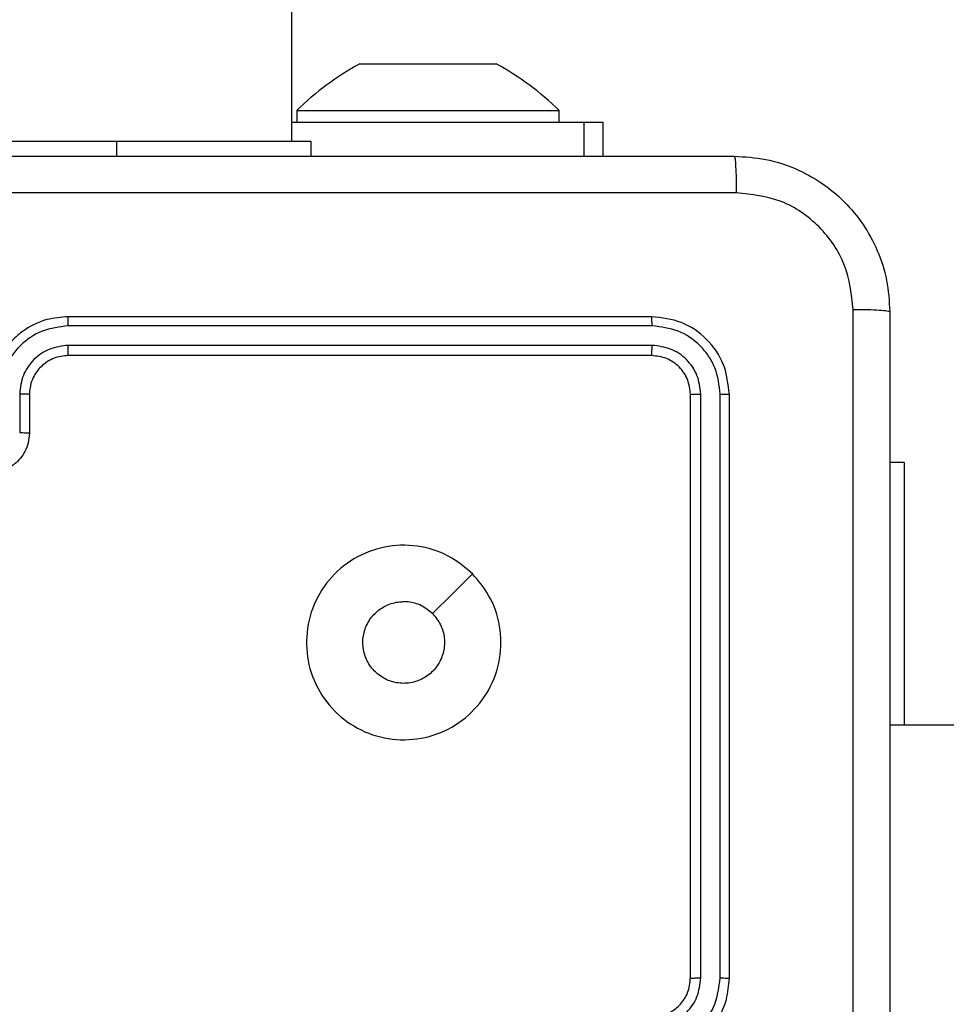
# Model space of a CAD drawing. Units: millimetres. Extents: x 1456 to 2993, y -132 to 847.
# Drawn here: x 2252 to 2257, y 218 to 223 of the extents above; entities that cross this region are included whole.
import ezdxf

# ---------------------------------------------------------------- set-up
doc = ezdxf.new("R2010")
doc.units = ezdxf.units.MM
doc.header["$PDSIZE"] = -1
doc.layers.add('VP-DIM', color=7, linetype='Continuous')
doc.layers.add('VP-HIC', color=6, linetype='Continuous')
doc.layers.add('VP-EQ', color=7, linetype='Continuous', true_color=0x8a3492)
doc.dimstyles.new('ISO-25', dxfattribs={"dimtxt": 2.5, "dimasz": 2.5, "dimexe": 1.25, "dimexo": 0.625, "dimtad": 1, "dimtxsty": 'Standard', "dimcen": 2.5, "dimadec": 0, "dimazin": 0, "dimtfac": 1, "dimtmove": 0, "dimatfit": 3, "dimfxl": 1, "dimarcsym": 0})

# ---------------------------------------------------------------- blocks, each defined once
blk = doc.blocks.new('2')
at = {"color": 7, "linetype": 'Continuous', "lineweight": 25}
for p, q in [((-1609.9856, 227.8831), (-1609.9856, 366.0831)), ((-1609.6356, 228.2831), (-1609.4606, 228.2831)), ((-1609.4606, 228.2831), (-1609.1106, 228.2831)), ((-1609.1106, 228.2831), (-1608.9356, 228.2831)), ((-1609.9606, 228.0431), (-1609.9606, 227.9831)), ((-1609.9606, 228.0431), (-1609.2856, 228.0431)), ((-1609.2856, 228.0431), (-1608.6106, 228.0431)), ((-1608.6106, 227.9831), (-1608.6106, 228.0431)), ((-1609.9856, 227.9831), (-1608.4827, 227.9831)), ((-1608.4827, 227.9831), (-1608.3856, 227.9831)), ((-1608.3856, 227.9831), (-1608.3856, 227.8081)), ((-1610.8856, 227.8831), (-1612.8856, 227.8831)), ((-1609.8856, 227.8831), (-1610.8856, 227.8831)), ((-1609.8856, 227.8081), (-1609.8856, 227.8831)), ((-1608.1356, 226.9831), (-1611.1356, 226.9831)), ((-1608.1332, 226.9357), (-1611.1352, 226.9357)), ((-1608.1332, 226.8357), (-1611.1352, 226.8356)), ((-1608.1356, 226.7831), (-1611.1356, 226.7831)), ((-1611.3853, 226.5854), (-1611.3853, 226.3853)), ((-1611.3356, 226.5831), (-1611.3356, 226.3831)), ((-1607.9356, 223.5831), (-1607.9356, 226.5831)), ((-1607.8831, 223.5835), (-1607.8831, 226.5855)), ((-1607.783, 223.5835), (-1607.783, 226.5855)), ((-1607.7356, 223.5831), (-1607.7356, 226.5831)), ((-1606.837, 226.2331), (-1606.9106, 226.2331)), ((-1606.837, 226.2331), (-1606.837, 224.8831)), ((-1542.7856, 224.8831), (-1606.9106, 224.8831))]:
    blk.add_line(p, q, dxfattribs=at)
at = {"color": 8, "linetype": 'Continuous', "lineweight": 25}
for p, q in [((-1608.4827, 227.8081), (-1608.4827, 227.9831)), ((-1610.8856, 227.8081), (-1610.8856, 227.8831))]:
    blk.add_line(p, q, dxfattribs=at)
at = {"color": 7, "linetype": 'Continuous', "lineweight": 25, "flags": 128}
blk.add_lwpolyline([(-1609.0572, 225.6615), (-1609.1596, 225.5591), (-1609.2621, 225.4566)], dxfattribs=at)
at = {"color": 7, "linetype": 'Continuous', "lineweight": 25}
for centre, start, end in [((-1608.9151, 226.9675), 118.7049, 134.184), ((-1609.656, 226.9675), 45.816, 61.2951)]:
    blk.add_arc(centre, 1.5, start, end, dxfattribs=at)
for points, knots in [([(-1615.7606, 227.8081), (-1614.8666, 227.8081), (-1613.0784, 227.8081), (-1610.3928, 227.8081), (-1608.6045, 227.8081), (-1607.7106, 227.8081)], [0, 0, 0, 0, 0.333296, 0.666702, 1, 1, 1, 1]), ([(-1607.7106, 227.8081), (-1607.7092, 227.8053), (-1607.7065, 227.7997), (-1607.7031, 227.757), (-1607.7006, 227.6951), (-1607.7001, 227.6453), (-1607.6999, 227.6205)], [0, 0, 0, 0, 0.250388, 0.500123, 0.750066, 1, 1, 1, 1]), ([(-1607.7106, 227.8081), (-1607.6561, 227.8049), (-1607.5486, 227.7985), (-1607.3484, 227.7337), (-1607.1307, 227.5882), (-1606.9852, 227.3705), (-1606.9202, 227.1703), (-1606.9138, 227.0627), (-1606.9106, 227.0081)], [0, 0, 0, 0, 0.130359, 0.257318, 0.499994, 0.742413, 0.869443, 1, 1, 1, 1]), ([(-1607.6999, 227.6205), (-1608.5963, 227.6204), (-1610.3892, 227.6203), (-1613.082, 227.6203), (-1614.8748, 227.6204), (-1615.7713, 227.6205)], [0, 0, 0, 0, 0.333337, 0.666663, 1, 1, 1, 1]), ([(-1607.0983, 227.0189), (-1607.1075, 227.0976), (-1607.126, 227.255), (-1607.2645, 227.4543), (-1607.4636, 227.5933), (-1607.6211, 227.6114), (-1607.6999, 227.6205)], [0, 0, 0, 0, 0.250029, 0.499938, 0.750038, 1, 1, 1, 1]), ([(-1607.0983, 218.9474), (-1607.0983, 219.8439), (-1607.0984, 221.6367), (-1607.0984, 224.3295), (-1607.0983, 226.1224), (-1607.0983, 227.0189)], [0, 0, 0, 0, 0.333337, 0.666663, 1, 1, 1, 1]), ([(-1606.9106, 227.0081), (-1606.9135, 227.0095), (-1606.9193, 227.0122), (-1606.9617, 227.0157), (-1607.0234, 227.0182), (-1607.0733, 227.0186), (-1607.0983, 227.0189)], [0, 0, 0, 0, 0.249925, 0.499859, 0.749581, 1, 1, 1, 1]), ([(-1611.1356, 226.9831), (-1611.1726, 226.9801), (-1611.2569, 226.9732), (-1611.3592, 226.921), (-1611.4371, 226.8508), (-1611.4894, 226.777), (-1611.5278, 226.6859), (-1611.5329, 226.6182), (-1611.5356, 226.5831)], [0, 0, 0, 0, 0.176954, 0.402126, 0.533382, 0.676799, 0.832343, 1, 1, 1, 1]), ([(-1611.1352, 226.9357), (-1611.1352, 226.942), (-1611.1352, 226.9545), (-1611.1353, 226.9702), (-1611.1354, 226.981), (-1611.1355, 226.9824), (-1611.1356, 226.9831)], [0, 0, 0, 0, 0.250142, 0.500007, 0.749851, 1, 1, 1, 1]), ([(-1608.1332, 226.9357), (-1608.1333, 226.9428), (-1608.1334, 226.9568), (-1608.134, 226.9723), (-1608.1348, 226.9814), (-1608.1353, 226.9826), (-1608.1356, 226.9831)], [0, 0, 0, 0, 0.279826, 0.559147, 0.779523, 1, 1, 1, 1]), ([(-1607.7356, 226.5831), (-1607.7416, 226.6355), (-1607.7536, 226.7403), (-1607.8461, 226.8726), (-1607.9783, 226.9651), (-1608.0831, 226.9771), (-1608.1356, 226.9831)], [0, 0, 0, 0, 0.24996, 0.499874, 0.749855, 1, 1, 1, 1]), ([(-1606.9106, 227.0081), (-1606.9106, 226.1142), (-1606.9106, 224.326), (-1606.9106, 221.6403), (-1606.9106, 219.8521), (-1606.9106, 218.9581)], [0, 0, 0, 0, 0.333296, 0.666702, 1, 1, 1, 1]), ([(-1611.1352, 226.9357), (-1611.181, 226.9301), (-1611.2726, 226.9189), (-1611.3886, 226.8389), (-1611.4695, 226.723), (-1611.4801, 226.6313), (-1611.4854, 226.5854)], [0, 0, 0, 0, 0.249911, 0.499843, 0.749545, 1, 1, 1, 1]), ([(-1607.783, 226.5855), (-1607.7882, 226.6314), (-1607.796, 226.7004), (-1607.8404, 226.7816), (-1607.8986, 226.8519), (-1607.9962, 226.9191), (-1608.0875, 226.9302), (-1608.1332, 226.9357)], [0, 0, 0, 0, 0.250155, 0.376171, 0.500775, 0.750378, 1, 1, 1, 1]), ([(-1611.1352, 226.8356), (-1611.1679, 226.8316), (-1611.2333, 226.8236), (-1611.3162, 226.7664), (-1611.3739, 226.6837), (-1611.3815, 226.6182), (-1611.3853, 226.5854)], [0, 0, 0, 0, 0.249903, 0.499838, 0.749537, 1, 1, 1, 1]), ([(-1611.1356, 226.7831), (-1611.1356, 226.7833), (-1611.1355, 226.7838), (-1611.1354, 226.787), (-1611.1354, 226.7918), (-1611.1353, 226.7984), (-1611.1352, 226.8065), (-1611.1352, 226.8156), (-1611.1352, 226.8255), (-1611.1352, 226.8322), (-1611.1352, 226.8356)], [0, 0, 0, 0, 0.1250981, 0.2502073, 0.3752758, 0.4999904, 0.6247811, 0.7498161, 0.8749583, 1, 1, 1, 1]), ([(-1608.1356, 226.7831), (-1608.1352, 226.7842), (-1608.1345, 226.7862), (-1608.1337, 226.8004), (-1608.1333, 226.8178), (-1608.1332, 226.8297), (-1608.1332, 226.8357)], [0, 0, 0, 0, 0.2798087, 0.5589898, 0.7794799, 1, 1, 1, 1]), ([(-1607.8831, 226.5855), (-1607.8868, 226.6183), (-1607.8923, 226.6675), (-1607.924, 226.7256), (-1607.9656, 226.7758), (-1608.0353, 226.8238), (-1608.1006, 226.8317), (-1608.1332, 226.8357)], [0, 0, 0, 0, 0.250149, 0.376168, 0.500771, 0.75037, 1, 1, 1, 1]), ([(-1611.1356, 226.7831), (-1611.1602, 226.7806), (-1611.198, 226.7767), (-1611.2442, 226.7526), (-1611.2738, 226.7292), (-1611.2958, 226.704), (-1611.314, 226.6756), (-1611.3312, 226.6362), (-1611.334, 226.6025), (-1611.3356, 226.5831)], [0, 0, 0, 0, 0.23361, 0.359996, 0.492479, 0.592737, 0.679037, 0.814848, 1, 1, 1, 1]), ([(-1607.9356, 226.5831), (-1607.9386, 226.6093), (-1607.9446, 226.6617), (-1607.9908, 226.7278), (-1608.057, 226.7741), (-1608.1094, 226.7801), (-1608.1356, 226.7831)], [0, 0, 0, 0, 0.250018, 0.499881, 0.749814, 1, 1, 1, 1]), ([(-1611.3356, 226.5831), (-1611.3364, 226.5834), (-1611.3379, 226.584), (-1611.3493, 226.5848), (-1611.3658, 226.5853), (-1611.3788, 226.5854), (-1611.3853, 226.5854)], [0, 0, 0, 0, 0.250203, 0.50005, 0.749901, 1, 1, 1, 1]), ([(-1607.9356, 226.5831), (-1607.9345, 226.5835), (-1607.9325, 226.5842), (-1607.9184, 226.585), (-1607.901, 226.5854), (-1607.889, 226.5855), (-1607.8831, 226.5855)], [0, 0, 0, 0, 0.279833, 0.559035, 0.779502, 1, 1, 1, 1]), ([(-1607.783, 226.5855), (-1607.7759, 226.5854), (-1607.7619, 226.5853), (-1607.7464, 226.5847), (-1607.7373, 226.5839), (-1607.7361, 226.5834), (-1607.7356, 226.5831)], [0, 0, 0, 0, 0.2797608, 0.5590861, 0.779549, 1, 1, 1, 1]), ([(-1611.3356, 226.3831), (-1611.3368, 226.3665), (-1611.3391, 226.3344), (-1611.3566, 226.2904), (-1611.381, 226.2539), (-1611.4188, 226.2176), (-1611.4711, 226.1888), (-1611.5154, 226.1849), (-1611.5356, 226.1831)], [0, 0, 0, 0, 0.158485, 0.307478, 0.446948, 0.576921, 0.807304, 1, 1, 1, 1]), ([(-1611.3356, 226.3831), (-1611.3365, 226.3834), (-1611.3385, 226.3841), (-1611.3517, 226.3848), (-1611.3681, 226.3852), (-1611.3796, 226.3853), (-1611.3853, 226.3853)], [0, 0, 0, 0, 0.279856, 0.559064, 0.77949, 1, 1, 1, 1]), ([(-1609.0572, 225.6615), (-1609.027, 225.6259), (-1608.9607, 225.5474), (-1608.9087, 225.3935), (-1608.9084, 225.2231), (-1608.9642, 225.0612), (-1609.0716, 224.9283), (-1609.216, 224.8364), (-1609.3832, 224.7999), (-1609.5538, 224.8186), (-1609.7069, 224.8941), (-1609.828, 225.0161), (-1609.9011, 225.1698), (-1609.9185, 225.3407), (-1609.8801, 225.5068), (-1609.7871, 225.6512), (-1609.6528, 225.7564), (-1609.4905, 225.8115), (-1609.3198, 225.8089), (-1609.168, 225.756), (-1609.0911, 225.6905), (-1609.0572, 225.6615)], [0, 0, 0, 0, 0.044525, 0.097906, 0.151703, 0.205542, 0.258935, 0.312784, 0.366705, 0.419997, 0.474538, 0.527071, 0.582039, 0.634414, 0.68905, 0.742521, 0.79617, 0.849854, 0.903703, 0.95743, 1, 1, 1, 1]), ([(-1609.2621, 225.4566), (-1609.247, 225.4383), (-1609.2169, 225.4016), (-1609.1981, 225.3316), (-1609.202, 225.2602), (-1609.2297, 225.1938), (-1609.2777, 225.1404), (-1609.3407, 225.1058), (-1609.4117, 225.0941), (-1609.4825, 225.1066), (-1609.5452, 225.1417), (-1609.5926, 225.1956), (-1609.6196, 225.2622), (-1609.623, 225.3339), (-1609.6026, 225.4027), (-1609.5604, 225.461), (-1609.5014, 225.5018), (-1609.4481, 225.517), (-1609.4176, 225.5179), (-1609.4106, 225.5181)], [0, 0, 0, 0, 0.061303, 0.122598, 0.183905, 0.245271, 0.306659, 0.368104, 0.429519, 0.490925, 0.552228, 0.613535, 0.674783, 0.736103, 0.797431, 0.858841, 0.920276, 0.98171, 1, 1, 1, 1]), ([(-1609.2621, 225.4566), (-1609.2804, 225.4716), (-1609.317, 225.5017), (-1609.3716, 225.5167), (-1609.4028, 225.5179), (-1609.4106, 225.5181)], [0, 0, 0, 0, 0.4289304, 0.8578076, 1, 1, 1, 1]), ([(-1608.1356, 223.1831), (-1608.1006, 223.1858), (-1608.033, 223.1909), (-1607.942, 223.2292), (-1607.8683, 223.2813), (-1607.798, 223.3591), (-1607.7455, 223.4615), (-1607.7386, 223.5459), (-1607.7356, 223.5831)], [0, 0, 0, 0, 0.167267, 0.322539, 0.465789, 0.596997, 0.822388, 1, 1, 1, 1]), ([(-1608.1356, 223.3831), (-1608.1172, 223.3846), (-1608.0833, 223.3873), (-1608.0315, 223.4094), (-1607.9836, 223.4475), (-1607.9439, 223.5086), (-1607.9384, 223.5576), (-1607.9356, 223.5831)], [0, 0, 0, 0, 0.176049, 0.323722, 0.533031, 0.756658, 1, 1, 1, 1]), ([(-1608.1333, 223.3333), (-1608.1006, 223.3373), (-1608.0352, 223.3453), (-1607.9523, 223.4024), (-1607.8945, 223.4852), (-1607.8869, 223.5507), (-1607.8831, 223.5835)], [0, 0, 0, 0, 0.249944, 0.499878, 0.749558, 1, 1, 1, 1]), ([(-1608.1333, 223.2333), (-1608.0874, 223.2386), (-1607.9957, 223.2493), (-1607.8798, 223.3301), (-1607.7998, 223.4461), (-1607.7886, 223.5377), (-1607.783, 223.5835)], [0, 0, 0, 0, 0.250454, 0.500139, 0.750084, 1, 1, 1, 1]), ([(-1607.9356, 223.5831), (-1607.9354, 223.5832), (-1607.9349, 223.5832), (-1607.9317, 223.5833), (-1607.9269, 223.5833), (-1607.9203, 223.5834), (-1607.9122, 223.5835), (-1607.9031, 223.5835), (-1607.8932, 223.5835), (-1607.8865, 223.5835), (-1607.8831, 223.5835)], [0, 0, 0, 0, 0.125023, 0.25017, 0.375265, 0.500018, 0.624741, 0.749833, 0.874894, 1, 1, 1, 1]), ([(-1607.783, 223.5835), (-1607.7767, 223.5835), (-1607.7642, 223.5835), (-1607.7485, 223.5834), (-1607.7378, 223.5833), (-1607.7363, 223.5832), (-1607.7356, 223.5831)], [0, 0, 0, 0, 0.250104, 0.500008, 0.74989, 1, 1, 1, 1])]:
    blk.add_open_spline(points, degree=3, knots=knots, dxfattribs=at)
blk = doc.blocks.new('*D616')
at = {"layer": 'Defpoints', "color": 0}
for p in [(2722.6859, 827.147), (2722.6859, 445.647), (1854.5859, 136.847)]:
    blk.add_point(p, dxfattribs=at)
at = {"layer": 'VP-DIM', "color": 0, "lineweight": -2}
for p, q in [((1854.5859, 757.147), (1854.5859, 847.147)), ((2722.6859, 757.147), (2722.6859, 847.147)), ((1874.5859, 827.147), (2247.2537, 827.147)), ((2702.6859, 827.147), (2340.587, 827.147))]:
    blk.add_line(p, q, dxfattribs=at)
at = {"layer": 'VP-DIM', "color": 0}
for points in [[(1874.5859, 830.4803), (1874.5859, 823.8137), (1854.5859, 827.147)], [(2702.6859, 823.8137), (2702.6859, 830.4803), (2722.6859, 827.147)]]:
    blk.add_solid(points, dxfattribs=at)
at = {"layer": 'VP-DIM', "color": 0, "insert": (2293.9203, 827.147), "char_height": 20, "attachment_point": 5}
blk.add_mtext('868', dxfattribs=at)
blk = doc.blocks.new('*D627')
at = {"layer": 'Defpoints', "color": 0}
for p in [(2024.5859, 762.2331), (2552.6859, 439.69), (2024.5859, 143.0103)]:
    blk.add_point(p, dxfattribs=at)
at = {"layer": 'VP-DIM', "color": 0, "lineweight": -2}
for p, q in [((2024.5859, 692.2331), (2024.5859, 782.2331)), ((2552.6859, 692.2331), (2552.6859, 782.2331)), ((2044.5859, 762.2331), (2240.2078, 762.2331)), ((2532.6859, 762.2331), (2333.5411, 762.2331))]:
    blk.add_line(p, q, dxfattribs=at)
at = {"layer": 'VP-DIM', "color": 0}
for points in [[(2044.5859, 765.5665), (2044.5859, 758.8998), (2024.5859, 762.2331)], [(2532.6859, 758.8998), (2532.6859, 765.5665), (2552.6859, 762.2331)]]:
    blk.add_solid(points, dxfattribs=at)
at = {"layer": 'VP-DIM', "color": 0, "insert": (2286.8744, 762.2331), "char_height": 20, "attachment_point": 5}
blk.add_mtext('528', dxfattribs=at)

msp = doc.modelspace()

# ---------------------------------------------------------------- linework, layer by layer
at = {"layer": 'VP-HIC', "color": 30}
msp.add_lwpolyline([(2471.7359, 143.347, 0.414214), (2691.7359, 363.347), (2691.7359, 441.147, 0.414214), (2471.7359, 661.147), (2327.5359, 661.147, 0.414214), (2107.5359, 441.147), (2107.5359, 363.347, 0.414214), (2327.5359, 143.347)], format="xyb", close=True, dxfattribs=at)
at = {"layer": 'VP-HIC', "color": 4}
msp.add_lwpolyline([(2107.5359, 425.3571), (2107.5359, 363.347, 0.414214), (2327.5359, 143.347), (2439.7359, 143.347), (2439.7359, 135.8511, -0.414217), (2249.7337, -54.1489), (2105.5337, -54.1473, -0.41421), (1915.5359, 135.8527), (1915.5359, 221.0977, -0.409663), (2102.5791, 411.0747, -0.025213)], format="xyb", close=True, dxfattribs=at)

# ---------------------------------------------------------------- block references
at = {"layer": 'VP-EQ'}
msp.add_blockref('2', (3863.5215, -5.7361), dxfattribs=at)

# ---------------------------------------------------------------- dimensions: what is measured, and where the dimension line sits
at = {"layer": 'VP-DIM', "color": 0}
for base, p1, p2, picture, middle in [((2722.6859, 827.147), (1854.5859, 136.847), (2722.6859, 445.647), '*D616', (2293.9203, 827.147)), ((2024.5859, 762.2331), (2552.6859, 439.69), (2024.5859, 143.0103), '*D627', (2286.8744, 762.2331))]:
    dim = msp.add_linear_dim(base=base, p1=p1, p2=p2, dimstyle='ISO-25', override={"dimtxt": 20, "dimasz": 20, "dimexe": 20, "dimexo": 50, "dimgap": 20, "dimtad": 0, "dimtih": 0, "dimtoh": 1, "dimdec": 0, "dimzin": 1, "dimadec": 2, "dimtdec": 0, "dimfxl": 70, "dimfxlon": 1, "dimtzin": 1}, dxfattribs=at)
    dim.commit()
    dim.dimension.update_dxf_attribs({"geometry": picture, "text_midpoint": middle, "dimtype": 160})

doc.saveas('drawing.dxf')
